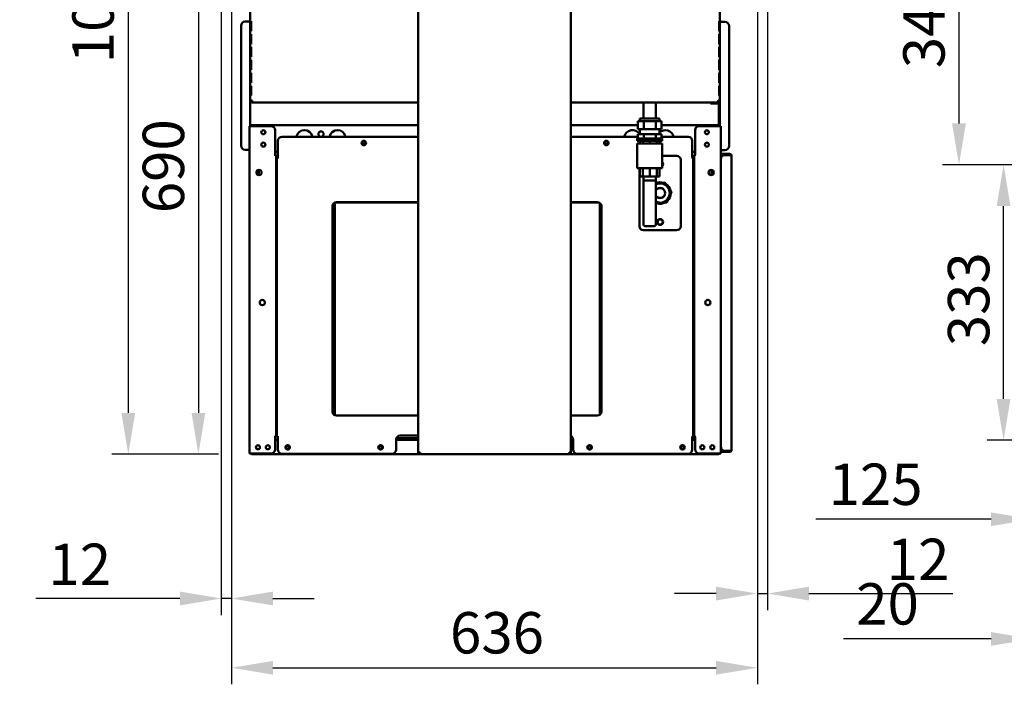
# Model space of a CAD drawing. Units: millimetres. Extents: x 65 to 5849, y 100 to 4100.
# Drawn here: x 866 to 2055, y 884 to 1687 of the extents above; entities that cross this region are included whole.
import ezdxf

# ---------------------------------------------------------------- set-up
doc = ezdxf.new("R2010")
doc.units = ezdxf.units.MM
doc.header["$LTSCALE"] = 20
for name, color, linetype, lineweight in [('Dimension (ISO)', 7, 'Continuous', 25), ('Symbol (ISO)', 7, 'Continuous', 25), ('Visible (ISO)', 7, 'Continuous', 50)]:
    doc.layers.add(name, color=color, linetype=linetype, lineweight=lineweight)
doc.styles.add('Note Text (ISO)', font='tahoma.ttf')
doc.dimstyles.new('Default (ISO)', dxfattribs={"dimscale": 20, "dimtxt": 2.5, "dimasz": 2.5, "dimexe": 1, "dimexo": 2, "dimgap": 0.762, "dimtad": 1, "dimtoh": 1, "dimdec": 1, "dimrnd": 1e-08, "dimzin": 0, "dimdsep": 46, "dimtxsty": 'Note Text (ISO)', "dimcen": 0.09, "dimdle": 10, "dimclrd": 256, "dimclre": 256, "dimclrt": 256, "dimadec": 1, "dimazin": 0, "dimtfac": 1.40208, "dimtmove": 0, "dimatfit": 3, "dimfxl": 1, "dimtolj": 1, "dimtzin": 0, "dimlwd": -1, "dimlwe": -1, "dimarcsym": 0})
doc.dimstyles.new('Default - Method 1b (ISO)$7', dxfattribs={"dimscale": 20, "dimtxt": 2.5, "dimasz": 2.5, "dimexe": 3.175, "dimexo": 0, "dimgap": 0.762, "dimtad": 1, "dimtoh": 1, "dimrnd": 1e-08, "dimtxsty": 'Note Text (ISO)', "dimcen": 0.09, "dimdle": 10, "dimclrd": 256, "dimclre": 256, "dimclrt": 256, "dimazin": 2, "dimtfac": 1.4, "dimtmove": 0, "dimatfit": 3, "dimfxl": 1, "dimtolj": 1, "dimlwd": -1, "dimlwe": -1, "dimarcsym": 0})

# ---------------------------------------------------------------- blocks, each defined once
blk = doc.blocks.new('*D16')
at = {"layer": 'Defpoints', "color": 0, "transparency": 16777216}
for p in [(1109.2, 1829.1), (1121.5, 1798), (1121.5, 987.7)]:
    blk.add_point(p, dxfattribs=at)
at = {"layer": 'Dimension (ISO)', "transparency": 16777216}
for p, q in [((1109.2, 1789.1), (1109.2, 967.7)), ((1121.5, 1758), (1121.5, 967.7)), ((1059.2, 987.7), (885.1, 987.7)), ((1121.5, 987.7), (1109.2, 987.7)), ((1171.5, 987.7), (1221.5, 987.7))]:
    blk.add_line(p, q, dxfattribs=at)
for points in [[(1059.2, 996.1), (1059.2, 979.4), (1109.2, 987.7)], [(1171.5, 996.1), (1171.5, 979.4), (1121.5, 987.7)]]:
    blk.add_solid(points, dxfattribs=at)
at = {"layer": 'Dimension (ISO)', "transparency": 16777216, "insert": (900.3, 1054), "char_height": 50, "attachment_point": 1, "style": 'Note Text (ISO)'}
blk.add_mtext('\\A1;12', dxfattribs=at)
blk = doc.blocks.new('*D17')
at = {"layer": 'Defpoints', "color": 0, "transparency": 16777216}
for p in [(1769.3, 1829.1), (1757, 1788.7), (1757, 993.7)]:
    blk.add_point(p, dxfattribs=at)
at = {"layer": 'Dimension (ISO)', "transparency": 16777216}
for p, q in [((1769.3, 1789.1), (1769.3, 973.7)), ((1757, 1748.7), (1757, 973.7)), ((1707, 993.7), (1657, 993.7)), ((1757, 993.7), (1769.3, 993.7)), ((1819.3, 993.7), (1993, 993.7))]:
    blk.add_line(p, q, dxfattribs=at)
for points in [[(1707, 1002), (1707, 985.3), (1757, 993.7)], [(1819.3, 1002), (1819.3, 985.3), (1769.3, 993.7)]]:
    blk.add_solid(points, dxfattribs=at)
at = {"layer": 'Dimension (ISO)', "transparency": 16777216, "insert": (1913.3, 1060), "char_height": 50, "attachment_point": 1, "style": 'Note Text (ISO)'}
blk.add_mtext('\\A1;12', dxfattribs=at)
blk = doc.blocks.new('*D18')
at = {"layer": 'Defpoints', "color": 0, "transparency": 16777216}
for p in [(1121.5, 1798), (1757, 1788.7), (1757, 904)]:
    blk.add_point(p, dxfattribs=at)
at = {"layer": 'Dimension (ISO)', "transparency": 16777216}
for p, q in [((1121.5, 1758), (1121.5, 884)), ((1757, 1748.7), (1757, 884)), ((1171.5, 904), (1707, 904))]:
    blk.add_line(p, q, dxfattribs=at)
for points in [[(1171.5, 912.3), (1171.5, 895.7), (1121.5, 904)], [(1707, 912.3), (1707, 895.7), (1757, 904)]]:
    blk.add_solid(points, dxfattribs=at)
at = {"layer": 'Dimension (ISO)', "transparency": 16777216, "insert": (1385.5, 971.3), "char_height": 50, "attachment_point": 1, "style": 'Note Text (ISO)'}
blk.add_mtext('\\A1;636', dxfattribs=at)
blk = doc.blocks.new('*D19')
at = {"layer": 'Defpoints', "color": 0, "transparency": 16777216}
for p in [(1111.3, 1851.9), (1081.5, 1162), (1145.8, 1162)]:
    blk.add_point(p, dxfattribs=at)
at = {"layer": 'Dimension (ISO)', "transparency": 16777216}
for p, q in [((1081.5, 1801.9), (1081.5, 1212)), ((1105.8, 1162), (1061.5, 1162))]:
    blk.add_line(p, q, dxfattribs=at)
for points in [[(1073.2, 1801.9), (1089.8, 1801.9), (1081.5, 1851.9)], [(1073.2, 1212), (1089.8, 1212), (1081.5, 1162)]]:
    blk.add_solid(points, dxfattribs=at)
at = {"layer": 'Dimension (ISO)', "transparency": 16777216, "insert": (1014.2, 1453.4), "char_height": 50, "attachment_point": 1, "rotation": 90, "style": 'Note Text (ISO)'}
blk.add_mtext('\\A1;690', dxfattribs=at)
blk = doc.blocks.new('*D21')
at = {"layer": 'Defpoints', "color": 0, "transparency": 16777216}
for p in [(2092, 1851.9), (2000.6, 1511.9), (2214.3, 1511.9)]:
    blk.add_point(p, dxfattribs=at)
at = {"layer": 'Dimension (ISO)', "transparency": 16777216}
for p, q in [((2052, 1851.9), (1980.6, 1851.9)), ((2000.6, 1801.9), (2000.6, 1561.9)), ((2174.3, 1511.9), (1980.6, 1511.9))]:
    blk.add_line(p, q, dxfattribs=at)
for points in [[(1992.2, 1801.9), (2008.9, 1801.9), (2000.6, 1851.9)], [(1992.2, 1561.9), (2008.9, 1561.9), (2000.6, 1511.9)]]:
    blk.add_solid(points, dxfattribs=at)
at = {"layer": 'Dimension (ISO)', "color": 1, "transparency": 16777216, "insert": (1933.2, 1628.6), "char_height": 50, "attachment_point": 1, "rotation": 90, "style": 'Note Text (ISO)'}
blk.add_mtext('\\A1;340', dxfattribs=at)
blk = doc.blocks.new('*D22')
at = {"layer": 'Defpoints', "color": 0, "transparency": 16777216}
for p in [(2054.5, 1511.9), (2214.3, 1511.9), (2214.3, 1178.9)]:
    blk.add_point(p, dxfattribs=at)
at = {"layer": 'Dimension (ISO)', "transparency": 16777216}
for p, q in [((2174.3, 1511.9), (2034.5, 1511.9)), ((2054.5, 1228.9), (2054.5, 1461.9)), ((2174.3, 1178.9), (2034.5, 1178.9))]:
    blk.add_line(p, q, dxfattribs=at)
for points in [[(2046.1, 1461.9), (2062.8, 1461.9), (2054.5, 1511.9)], [(2046.1, 1228.9), (2062.8, 1228.9), (2054.5, 1178.9)]]:
    blk.add_solid(points, dxfattribs=at)
at = {"layer": 'Dimension (ISO)', "color": 1, "transparency": 16777216, "insert": (1987.2, 1292.6), "char_height": 50, "attachment_point": 1, "rotation": 90, "style": 'Note Text (ISO)'}
blk.add_mtext('\\A1;333', dxfattribs=at)
blk = doc.blocks.new('*D24')
at = {"layer": 'Defpoints', "color": 0, "transparency": 16777216}
for p in [(2089.3, 1828.1), (2214.3, 1178.9), (2089.3, 1083.5)]:
    blk.add_point(p, dxfattribs=at)
at = {"layer": 'Dimension (ISO)', "transparency": 16777216}
for p, q in [((2089.3, 1788.1), (2089.3, 1063.5)), ((2214.3, 1138.9), (2214.3, 1063.5)), ((2039.3, 1083.5), (1827.8, 1083.5)), ((2214.3, 1083.5), (2089.3, 1083.5)), ((2264.3, 1083.5), (2314.3, 1083.5))]:
    blk.add_line(p, q, dxfattribs=at)
for points in [[(2039.3, 1091.8), (2039.3, 1075.2), (2089.3, 1083.5)], [(2264.3, 1091.8), (2264.3, 1075.2), (2214.3, 1083.5)]]:
    blk.add_solid(points, dxfattribs=at)
at = {"layer": 'Dimension (ISO)', "color": 1, "transparency": 16777216, "insert": (1843, 1150.8), "char_height": 50, "attachment_point": 1, "style": 'Note Text (ISO)'}
blk.add_mtext('\\A1;125', dxfattribs=at)
blk = doc.blocks.new('*D27')
at = {"layer": 'Defpoints', "color": 0, "transparency": 16777216}
for p in [(2089.3, 1828.1), (2109.5, 1798), (2109.5, 938.8)]:
    blk.add_point(p, dxfattribs=at)
at = {"layer": 'Dimension (ISO)', "transparency": 16777216}
for p, q in [((2089.3, 1788.1), (2089.3, 918.8)), ((2109.5, 1758), (2109.5, 918.8)), ((2039.3, 938.8), (1861.1, 938.8)), ((2109.5, 938.8), (2089.3, 938.8)), ((2159.5, 938.8), (2209.5, 938.8))]:
    blk.add_line(p, q, dxfattribs=at)
for points in [[(2039.3, 947.2), (2039.3, 930.5), (2089.3, 938.8)], [(2159.5, 947.2), (2159.5, 930.5), (2109.5, 938.8)]]:
    blk.add_solid(points, dxfattribs=at)
at = {"layer": 'Dimension (ISO)', "transparency": 16777216, "insert": (1876.4, 1006.2), "char_height": 50, "attachment_point": 1, "style": 'Note Text (ISO)'}
blk.add_mtext('\\A1;20', dxfattribs=at)
blk = doc.blocks.new('*D32')
at = {"layer": 'Defpoints', "color": 0, "transparency": 16777216}
for p in [(1188.3, 2247.9), (996.8, 1162), (1145.8, 1162)]:
    blk.add_point(p, dxfattribs=at)
at = {"layer": 'Dimension (ISO)', "transparency": 16777216}
for p, q in [((1148.3, 2247.9), (976.8, 2247.9)), ((996.8, 2197.9), (996.8, 1212)), ((1105.8, 1162), (976.8, 1162))]:
    blk.add_line(p, q, dxfattribs=at)
for points in [[(988.4, 2197.9), (1005.1, 2197.9), (996.8, 2247.9)], [(988.4, 1212), (1005.1, 1212), (996.8, 1162)]]:
    blk.add_solid(points, dxfattribs=at)
at = {"layer": 'Dimension (ISO)', "transparency": 16777216, "insert": (929.2, 1634.7), "char_height": 50, "attachment_point": 1, "rotation": 90, "style": 'Note Text (ISO)'}
blk.add_mtext('\\A1;1086', dxfattribs=at)

msp = doc.modelspace()

# ---------------------------------------------------------------- linework, layer by layer
at = {"layer": 'Visible (ISO)'}
for p, q in [((1144.23, 1786.46), (1144.23, 1589.46)), ((1711.63, 1786.46), (1711.63, 1589.46)), ((1347.13, 1784.26), (1347.13, 1164.4)), ((1531.53, 1784.26), (1531.53, 1164.4)), ((1133.03, 1679.96), (1133.03, 1534.96)), ((1142.03, 1684.96), (1138.03, 1684.96)), ((1142.03, 1684.96), (1144.23, 1684.96)), ((1144.66, 1685.46), (1145.12, 1685.46)), ((1144.66, 1685.46), (1144.66, 1673.46)), ((1145.12, 1673.46), (1145.12, 1685.46)), ((1711.19, 1685.46), (1710.74, 1685.46)), ((1710.74, 1673.46), (1710.74, 1685.46)), ((1711.19, 1685.46), (1711.19, 1673.46)), ((1713.83, 1684.66), (1711.63, 1684.66)), ((1713.83, 1684.66), (1717.83, 1684.66)), ((1722.83, 1534.66), (1722.83, 1679.66)), ((1145.12, 1673.46), (1144.66, 1673.46)), ((1144.66, 1669.86), (1145.12, 1669.86)), ((1144.66, 1669.86), (1144.66, 1657.86)), ((1145.12, 1657.86), (1145.12, 1669.86)), ((1710.74, 1673.46), (1711.19, 1673.46)), ((1711.19, 1669.86), (1710.74, 1669.86)), ((1710.74, 1657.86), (1710.74, 1669.86)), ((1711.19, 1669.86), (1711.19, 1657.86)), ((1145.12, 1657.86), (1144.66, 1657.86)), ((1144.66, 1654.26), (1145.12, 1654.26)), ((1144.66, 1654.26), (1144.66, 1642.26)), ((1145.12, 1642.26), (1145.12, 1654.26)), ((1710.74, 1657.86), (1711.19, 1657.86)), ((1711.19, 1654.26), (1710.74, 1654.26)), ((1710.74, 1642.26), (1710.74, 1654.26)), ((1711.19, 1654.26), (1711.19, 1642.26)), ((1145.12, 1642.26), (1144.66, 1642.26)), ((1710.74, 1642.26), (1711.19, 1642.26)), ((1144.66, 1638.66), (1145.12, 1638.66)), ((1144.66, 1638.66), (1144.66, 1626.66)), ((1145.12, 1626.66), (1145.12, 1638.66)), ((1711.19, 1638.66), (1710.74, 1638.66)), ((1710.74, 1626.66), (1710.74, 1638.66)), ((1711.19, 1638.66), (1711.19, 1626.66)), ((1145.12, 1626.66), (1144.66, 1626.66)), ((1144.66, 1623.06), (1145.12, 1623.06)), ((1144.66, 1623.06), (1144.66, 1611.06)), ((1145.12, 1611.06), (1145.12, 1623.06)), ((1710.74, 1626.66), (1711.19, 1626.66)), ((1711.19, 1623.06), (1710.74, 1623.06)), ((1710.74, 1611.06), (1710.74, 1623.06)), ((1711.19, 1623.06), (1711.19, 1611.06)), ((1145.12, 1611.06), (1144.66, 1611.06)), ((1144.66, 1607.46), (1145.12, 1607.46)), ((1144.66, 1607.46), (1144.66, 1595.46)), ((1145.12, 1595.46), (1145.12, 1607.46)), ((1710.74, 1611.06), (1711.19, 1611.06)), ((1711.19, 1607.46), (1710.74, 1607.46)), ((1710.74, 1595.46), (1710.74, 1607.46)), ((1711.19, 1607.46), (1711.19, 1595.46)), ((1145.12, 1595.46), (1144.66, 1595.46)), ((1710.74, 1595.46), (1711.19, 1595.46)), ((1144.23, 1558.76), (1144.23, 1589.46)), ((1144.23, 1589.46), (1146.43, 1589.46)), ((1146.43, 1588.46), (1146.47, 1588.46)), ((1146.43, 1588.46), (1146.43, 1587.26)), ((1146.57, 1587.26), (1146.43, 1587.26)), ((1146.57, 1587.26), (1347.13, 1587.26)), ((1709.29, 1587.26), (1531.53, 1587.26)), ((1619.37, 1567.8), (1619.37, 1587.26)), ((1634.37, 1567.8), (1634.37, 1587.26)), ((1700.23, 1587.26), (1700.23, 1586.06)), ((1701.69, 1586.06), (1700.23, 1586.06)), ((1701.69, 1586.06), (1709.23, 1586.06)), ((1709.23, 1587.26), (1709.23, 1586.06)), ((1709.29, 1587.26), (1709.43, 1587.26)), ((1709.43, 1588.46), (1709.39, 1588.46)), ((1711.63, 1589.46), (1709.43, 1589.46)), ((1709.43, 1588.46), (1709.43, 1587.26)), ((1710.23, 1585.06), (1710.23, 1558.76)), ((1711.43, 1585.06), (1711.43, 1558.76)), ((1711.63, 1589.46), (1711.63, 1558.76)), ((1143.23, 1162.96), (1143.23, 1558.76)), ((1143.23, 1558.76), (1145.43, 1558.76)), ((1169.23, 1558.76), (1145.43, 1558.76)), ((1146.77, 1559.96), (1146.63, 1559.96)), ((1146.63, 1558.76), (1146.63, 1559.96)), ((1146.77, 1559.96), (1347.13, 1559.96)), ((1531.53, 1559.96), (1612.43, 1559.96)), ((1612.43, 1554.8), (1612.43, 1564.8)), ((1612.43, 1564.8), (1619.65, 1564.8)), ((1638.87, 1567.8), (1614.87, 1567.8)), ((1614.87, 1564.8), (1614.87, 1567.8)), ((1619.65, 1564.8), (1634.08, 1564.8)), ((1619.65, 1554.8), (1619.65, 1564.8)), ((1634.08, 1564.8), (1641.3, 1564.8)), ((1634.08, 1554.8), (1634.08, 1564.8)), ((1638.87, 1564.8), (1638.87, 1567.8)), ((1641.3, 1554.8), (1641.3, 1564.8)), ((1641.3, 1559.96), (1709.93, 1559.96)), ((1710.43, 1558.76), (1686.63, 1558.76)), ((1709.93, 1558.76), (1709.93, 1559.96)), ((1710.43, 1558.76), (1712.63, 1558.76)), ((1712.63, 1162.96), (1712.63, 1558.76)), ((1174.23, 1553.76), (1174.23, 1523.77)), ((1612.43, 1554.8), (1619.65, 1554.8)), ((1612.43, 1543.8), (1612.43, 1548.8)), ((1612.43, 1548.8), (1619.65, 1548.8)), ((1614.87, 1548.8), (1614.87, 1554.8)), ((1619.65, 1554.8), (1634.08, 1554.8)), ((1619.65, 1548.8), (1634.08, 1548.8)), ((1619.65, 1543.8), (1619.65, 1548.8)), ((1634.08, 1554.8), (1641.3, 1554.8)), ((1634.08, 1548.8), (1641.3, 1548.8)), ((1634.08, 1543.8), (1634.08, 1548.8)), ((1638.87, 1548.8), (1638.87, 1554.8)), ((1641.3, 1543.8), (1641.3, 1548.8)), ((1681.63, 1553.76), (1681.63, 1523.77)), ((1177.63, 1520.77), (1177.63, 1540.76)), ((1182.63, 1545.76), (1347.13, 1545.76)), ((1531.53, 1545.76), (1612.43, 1545.76)), ((1641.87, 1543.8), (1611.87, 1543.8)), ((1611.87, 1540.8), (1611.87, 1543.8)), ((1611.87, 1540.8), (1641.87, 1540.8)), ((1641.87, 1537.8), (1611.87, 1537.8)), ((1611.87, 1537.8), (1611.87, 1507.8)), ((1614.96, 1537.8), (1614.96, 1540.8)), ((1618.45, 1537.8), (1618.45, 1540.8)), ((1626.87, 1537.8), (1626.87, 1540.8)), ((1635.29, 1537.8), (1635.29, 1540.8)), ((1638.77, 1537.8), (1638.77, 1540.8)), ((1641.3, 1545.76), (1673.23, 1545.76)), ((1641.87, 1540.8), (1641.87, 1543.8)), ((1641.87, 1537.8), (1641.87, 1507.8)), ((1678.23, 1540.76), (1678.23, 1520.77)), ((1142.03, 1529.96), (1138.03, 1529.96)), ((1142.03, 1529.96), (1143.23, 1529.96)), ((1173.22, 1523.76), (1173.22, 1523.77)), ((1173.22, 1523.77), (1174.23, 1523.77)), ((1173.23, 1523.76), (1173.22, 1523.76)), ((1175.43, 1523.76), (1173.23, 1523.76)), ((1177.63, 1527.56), (1174.23, 1527.56)), ((1175.43, 1523.76), (1175.43, 1182.96)), ((1681.63, 1527.56), (1678.23, 1527.56)), ((1680.43, 1182.96), (1680.43, 1523.76)), ((1682.63, 1523.76), (1680.43, 1523.76)), ((1681.63, 1523.77), (1682.64, 1523.77)), ((1682.64, 1523.76), (1682.63, 1523.76)), ((1682.64, 1523.77), (1682.64, 1523.76)), ((1713.83, 1529.66), (1712.63, 1529.66)), ((1712.63, 1524.96), (1717.63, 1524.96)), ((1717.63, 1523.76), (1712.63, 1523.76)), ((1713.83, 1529.66), (1717.83, 1529.66)), ((1723.63, 1524.96), (1717.63, 1524.96)), ((1723.63, 1523.76), (1717.63, 1523.76)), ((1717.63, 1523.61), (1723.63, 1523.61)), ((1176.43, 1182.76), (1176.43, 1520.76)), ((1178.63, 1520.76), (1176.43, 1520.76)), ((1177.63, 1520.77), (1178.64, 1520.77)), ((1178.64, 1520.76), (1178.63, 1520.76)), ((1178.64, 1520.77), (1178.64, 1520.76)), ((1641.87, 1522.76), (1659.43, 1522.76)), ((1664.43, 1517.76), (1664.43, 1437.76)), ((1677.22, 1520.76), (1677.22, 1520.77)), ((1677.22, 1520.77), (1678.23, 1520.77)), ((1677.23, 1520.76), (1677.22, 1520.76)), ((1679.43, 1520.76), (1677.23, 1520.76)), ((1679.43, 1520.76), (1679.43, 1182.76)), ((1725.81, 1522.76), (1725.83, 1522.76)), ((1725.83, 1522.76), (1725.83, 1522.61)), ((1725.83, 1522.61), (1725.83, 1167.3)), ((1154.43, 1499.37), (1154.43, 1505.74)), ((1611.87, 1507.8), (1641.87, 1507.8)), ((1614.43, 1437.76), (1614.43, 1507.8)), ((1614.96, 1507.8), (1614.96, 1497.8)), ((1618.45, 1507.8), (1618.45, 1497.8)), ((1626.87, 1507.8), (1626.87, 1497.8)), ((1635.29, 1507.8), (1635.29, 1497.8)), ((1638.77, 1507.8), (1638.77, 1497.8)), ((1701.43, 1505.74), (1701.43, 1499.37)), ((1618.45, 1497.8), (1614.96, 1497.8)), ((1626.87, 1497.8), (1618.45, 1497.8)), ((1619.37, 1492.8), (1619.37, 1497.8)), ((1619.37, 1439.8), (1619.37, 1492.8)), ((1634.37, 1492.8), (1619.37, 1492.8)), ((1635.29, 1497.8), (1626.87, 1497.8)), ((1634.37, 1492.8), (1634.37, 1497.8)), ((1634.37, 1439.8), (1634.37, 1492.8)), ((1645.14, 1490.38), (1634.37, 1489.31)), ((1638.77, 1497.8), (1635.29, 1497.8)), ((1653.22, 1479.12), (1645.14, 1490.38)), ((1647.51, 1466.5), (1653.22, 1479.12)), ((1246.43, 1209.17), (1246.43, 1466.34)), ((1246.47, 1466.36), (1347.13, 1466.36)), ((1248.43, 1466.76), (1347.13, 1466.76)), ((1531.53, 1466.76), (1563.43, 1466.76)), ((1531.53, 1466.36), (1565.39, 1466.36)), ((1566.43, 1209.76), (1566.43, 1465.76)), ((1634.37, 1465.19), (1647.51, 1466.5)), ((1243.43, 1213.76), (1243.43, 1461.76)), ((1568.43, 1461.76), (1568.43, 1213.76)), ((1659.43, 1432.76), (1619.43, 1432.76)), ((1632.37, 1437.8), (1621.37, 1437.8)), ((1679.43, 1414.36), (1680.43, 1414.36)), ((1679.43, 1412.66), (1680.43, 1412.66)), ((1568.43, 1348.36), (1566.43, 1348.36)), ((1347.13, 1208.76), (1248.43, 1208.76)), ((1563.43, 1208.76), (1531.53, 1208.76)), ((1173.22, 1182.95), (1173.22, 1182.96)), ((1173.22, 1182.96), (1173.23, 1182.96)), ((1174.23, 1182.95), (1173.22, 1182.95)), ((1173.23, 1182.96), (1175.43, 1182.96)), ((1174.23, 1182.95), (1174.23, 1167.96)), ((1174.23, 1179.36), (1177.63, 1179.36)), ((1176.43, 1182.76), (1178.63, 1182.76)), ((1177.63, 1167.76), (1177.63, 1182.75)), ((1178.64, 1182.75), (1177.63, 1182.75)), ((1178.63, 1182.76), (1178.64, 1182.76)), ((1178.64, 1182.76), (1178.64, 1182.75)), ((1320.43, 1167.76), (1320.43, 1179.76)), ((1320.43, 1179.36), (1347.13, 1179.36)), ((1347.13, 1181.36), (1320.69, 1181.36)), ((1322.93, 1181.36), (1322.93, 1180.36)), ((1322.93, 1179.36), (1322.93, 1180.36)), ((1325.43, 1184.76), (1347.13, 1184.76)), ((1533.97, 1181.36), (1531.53, 1181.36)), ((1531.53, 1179.36), (1534.23, 1179.36)), ((1532.93, 1180.36), (1532.93, 1181.36)), ((1532.93, 1180.36), (1532.93, 1179.36)), ((1534.23, 1179.76), (1534.23, 1167.76)), ((1677.22, 1182.75), (1677.22, 1182.76)), ((1677.22, 1182.76), (1677.23, 1182.76)), ((1678.23, 1182.75), (1677.22, 1182.75)), ((1677.23, 1182.76), (1679.43, 1182.76)), ((1678.23, 1182.75), (1678.23, 1167.76)), ((1681.63, 1181.06), (1678.23, 1181.06)), ((1678.23, 1179.36), (1681.63, 1179.36)), ((1680.43, 1182.96), (1682.63, 1182.96)), ((1681.63, 1182.95), (1681.63, 1167.96)), ((1682.64, 1182.95), (1681.63, 1182.95)), ((1682.63, 1182.96), (1682.64, 1182.96)), ((1682.64, 1182.96), (1682.64, 1182.95)), ((1712.63, 1166.16), (1717.63, 1166.16)), ((1723.63, 1166.3), (1717.63, 1166.3)), ((1723.63, 1166.16), (1717.63, 1166.16)), ((1725.83, 1167.16), (1725.81, 1167.16)), ((1725.83, 1167.3), (1725.83, 1167.16)), ((1143.23, 1162.96), (1145.43, 1162.96)), ((1169.23, 1162.96), (1145.43, 1162.96)), ((1145.77, 1162.96), (1145.77, 1161.96)), ((1710.09, 1161.96), (1145.77, 1161.96)), ((1315.43, 1162.76), (1182.63, 1162.76)), ((1347.13, 1164.26), (1347.13, 1164.4)), ((1348.33, 1164.26), (1347.13, 1164.26)), ((1348.33, 1164.26), (1348.33, 1164.3)), ((1348.47, 1164.29), (1348.47, 1164.26)), ((1349.33, 1163.26), (1349.33, 1164.26)), ((1349.33, 1162.06), (1349.33, 1163.26)), ((1349.33, 1162.06), (1529.33, 1162.06)), ((1529.33, 1163.26), (1529.33, 1164.26)), ((1529.33, 1162.06), (1529.33, 1163.26)), ((1530.19, 1164.29), (1530.19, 1164.26)), ((1530.33, 1164.26), (1530.33, 1164.3)), ((1530.33, 1164.26), (1531.53, 1164.26)), ((1531.53, 1164.26), (1531.53, 1164.4)), ((1673.23, 1162.76), (1539.23, 1162.76)), ((1710.43, 1162.96), (1686.63, 1162.96)), ((1710.09, 1161.96), (1710.09, 1162.96)), ((1710.43, 1162.96), (1712.63, 1162.96)), ((1717.63, 1164.96), (1712.63, 1164.96)), ((1717.63, 1164.96), (1723.63, 1164.96))]:
    msp.add_line(p, q, dxfattribs=at)
for centre, radius in [((1159.93, 1551.26), 2.45), ((1229.63, 1549.06), 3.2), ((1695.93, 1551.26), 2.45), ((1159.93, 1536.26), 2.45), ((1281.43, 1538.26), 2.75), ((1281.43, 1538.56), 1.8), ((1574.43, 1538.26), 2.75), ((1574.43, 1538.56), 1.8), ((1695.93, 1536.26), 2.45), ((1154.73, 1502.56), 3.2), ((1701.13, 1502.56), 3.2), ((1639.43, 1442.76), 3.6), ((1639.43, 1442.76), 3.2), ((1158.73, 1345.41), 3.2), ((1697.13, 1345.41), 3.2), ((1153.43, 1170.46), 2.45), ((1165.43, 1170.46), 2.45), ((1189.43, 1170.46), 2.75), ((1189.43, 1170.46), 1.8), ((1301.63, 1170.46), 2.75), ((1301.63, 1170.46), 1.8), ((1554.23, 1170.46), 2.75), ((1554.23, 1170.46), 1.8), ((1666.43, 1170.46), 2.75), ((1666.43, 1170.46), 1.8), ((1690.43, 1170.46), 2.45), ((1702.43, 1170.46), 2.45)]:
    msp.add_circle(centre, radius, dxfattribs=at)
for centre, radius, start, end in [((1138.03, 1679.96), 5, 90, 180), ((1717.83, 1679.66), 5, 0, 90), ((1709.23, 1585.06), 2.2, 0, 90), ((1709.23, 1585.06), 1, 0, 90), ((1169.23, 1553.76), 5, 0, 90), ((1686.63, 1553.76), 5, 90, 180), ((1159.83, 1551.26), 2.5, 300.99745, 59.00255), ((1209.63, 1543.76), 10, 11.53696, 168.46304), ((1249.63, 1543.76), 10, 11.53696, 168.46304), ((1605.93, 1543.76), 10, 30.32158, 168.46304), ((1645.93, 1543.76), 10, 11.53696, 134.93257), ((1138.03, 1534.96), 5, 180, 270), ((1159.83, 1536.26), 2.5, 300.99745, 59.00255), ((1182.63, 1540.76), 5, 90, 180), ((1673.23, 1540.76), 5, 0, 90), ((1717.63, 1518.61), 5, 90, 180), ((1717.83, 1534.66), 5, 270, 0), ((1723.63, 1522.76), 1, 55.59124, 90), ((1639.43, 1512.76), 3.6, 312.61092, 47.38908), ((1639.43, 1512.76), 3.2, 319.60928, 40.39072), ((1659.43, 1517.76), 5, 0, 90), ((1639.43, 1477.76), 12.97, 73.31377, 112.96645), ((1639.43, 1477.76), 11.67, 244.30124, 115.69876), ((1639.43, 1477.76), 13.55, 64.23776, 67.09663), ((1639.43, 1477.76), 12.97, 13.31377, 58.02062), ((1639.43, 1477.76), 6.2, 215.25698, 144.74302), ((1639.43, 1477.76), 5.95, 211.69238, 148.30762), ((1639.43, 1477.76), 12.97, 313.31377, 358.02062), ((1639.43, 1477.76), 13.55, 4.23776, 7.09663), ((1248.43, 1461.76), 5, 90, 180), ((1563.43, 1461.76), 5, 0, 90), ((1639.43, 1477.76), 12.97, 253.31377, 298.02062), ((1639.43, 1477.76), 13.55, 304.23776, 307.09663), ((1621.37, 1439.8), 2, 180, 270), ((1632.37, 1439.8), 2, 270, 0), ((1619.43, 1437.76), 5, 180, 270), ((1659.43, 1437.76), 5, 270, 0), ((1248.43, 1213.76), 5, 180, 270), ((1563.43, 1213.76), 5, 270, 0), ((1325.43, 1179.76), 5, 90, 180), ((1529.23, 1179.76), 5, 0, 62.5749), ((1169.23, 1167.96), 5, 270, 0), ((1182.63, 1167.76), 5, 180, 270), ((1315.43, 1167.76), 5, 270, 0), ((1539.23, 1167.76), 5, 180, 270), ((1673.23, 1167.76), 5, 270, 0), ((1686.63, 1167.96), 5, 180, 270), ((1717.63, 1171.3), 5, 180, 270), ((1723.63, 1167.16), 1, 270, 304.40876), ((1146.63, 1164.16), 2.2, 213.05573, 247.02913), ((1709.23, 1164.16), 2.2, 292.97087, 326.94427)]:
    msp.add_arc(centre, radius, start, end, dxfattribs=at)
for points, knots in [([(1146.43, 1587.26), (1145.62, 1587.26), (1144.82, 1587.75), (1144.46, 1588.48), (1144.31, 1588.78), (1144.23, 1589.12), (1144.23, 1589.46)], [0, 0, 0, 0, 1.1090681, 1.1090681, 1.1090681, 1.5707963, 1.5707963, 1.5707963, 1.5707963]), ([(1145.43, 1589.46), (1145.43, 1589.01), (1145.77, 1588.58), (1146.21, 1588.48), (1146.28, 1588.46), (1146.36, 1588.46), (1146.43, 1588.46)], [0, 0, 0, 0, 1.3507155, 1.3507155, 1.3507155, 1.5707963, 1.5707963, 1.5707963, 1.5707963]), ([(1146.43, 1589.46), (1146.46, 1588.64), (1146.5, 1587.85), (1146.53, 1587.49), (1146.54, 1587.34), (1146.56, 1587.26), (1146.57, 1587.26)], [0, 0, 0, 0, 1.1090681, 1.1090681, 1.1090681, 1.5707963, 1.5707963, 1.5707963, 1.5707963]), ([(1709.43, 1589.46), (1709.4, 1588.64), (1709.36, 1587.85), (1709.33, 1587.49), (1709.32, 1587.34), (1709.3, 1587.26), (1709.29, 1587.26)], [0, 0, 0, 0, 1.1090681, 1.1090681, 1.1090681, 1.5707963, 1.5707963, 1.5707963, 1.5707963]), ([(1709.43, 1587.26), (1710.24, 1587.26), (1711.04, 1587.75), (1711.4, 1588.48), (1711.55, 1588.78), (1711.63, 1589.12), (1711.63, 1589.46)], [0, 0, 0, 0, 1.1090681, 1.1090681, 1.1090681, 1.5707963, 1.5707963, 1.5707963, 1.5707963]), ([(1710.43, 1589.46), (1710.43, 1589.01), (1710.09, 1588.58), (1709.65, 1588.48), (1709.58, 1588.46), (1709.5, 1588.46), (1709.43, 1588.46)], [0, 0, 0, 0, 1.3507155, 1.3507155, 1.3507155, 1.5707963, 1.5707963, 1.5707963, 1.5707963]), ([(1146.67, 1558.75), (1146.69, 1559.17), (1146.71, 1559.52), (1146.73, 1559.73), (1146.74, 1559.88), (1146.76, 1559.96), (1146.77, 1559.96)], [0.4718618, 0.4718618, 0.4718618, 0.4718618, 1.1090681, 1.1090681, 1.1090681, 1.5707963, 1.5707963, 1.5707963, 1.5707963]), ([(1725.83, 1522.76), (1725.83, 1523.56), (1725.35, 1524.34), (1724.64, 1524.71), (1724.33, 1524.87), (1723.98, 1524.96), (1723.63, 1524.96)], [1.5707963, 1.5707963, 1.5707963, 1.5707963, 2.6663187, 2.6663187, 2.6663187, 3.1415927, 3.1415927, 3.1415927, 3.1415927]), ([(1723.63, 1523.61), (1724.43, 1523.61), (1725.22, 1523.4), (1725.59, 1523.07), (1725.74, 1522.93), (1725.83, 1522.77), (1725.83, 1522.61)], [-3.1415927, -3.1415927, -3.1415927, -3.1415927, -2.0460703, -2.0460703, -2.0460703, -1.5707963, -1.5707963, -1.5707963, -1.5707963]), ([(1725.83, 1167.3), (1725.83, 1166.93), (1725.35, 1166.58), (1724.64, 1166.41), (1724.33, 1166.34), (1723.98, 1166.3), (1723.63, 1166.3)], [1.5707963, 1.5707963, 1.5707963, 1.5707963, 2.6663187, 2.6663187, 2.6663187, 3.1415927, 3.1415927, 3.1415927, 3.1415927]), ([(1723.63, 1164.96), (1724.43, 1164.96), (1725.22, 1165.43), (1725.59, 1166.15), (1725.74, 1166.46), (1725.83, 1166.81), (1725.83, 1167.16)], [-3.1415927, -3.1415927, -3.1415927, -3.1415927, -2.0460703, -2.0460703, -2.0460703, -1.5707963, -1.5707963, -1.5707963, -1.5707963]), ([(1349.33, 1162.06), (1348.52, 1162.06), (1347.72, 1162.55), (1347.36, 1163.28), (1347.21, 1163.58), (1347.13, 1163.92), (1347.13, 1164.26)], [0, 0, 0, 0, 1.1090681, 1.1090681, 1.1090681, 1.5707963, 1.5707963, 1.5707963, 1.5707963]), ([(1349.33, 1163.26), (1348.88, 1163.26), (1348.45, 1163.6), (1348.36, 1164.04), (1348.34, 1164.11), (1348.33, 1164.18), (1348.33, 1164.26)], [0, 0, 0, 0, 1.3507155, 1.3507155, 1.3507155, 1.5707963, 1.5707963, 1.5707963, 1.5707963]), ([(1349.33, 1163.27), (1348.97, 1163.32), (1348.63, 1163.58), (1348.52, 1163.97), (1348.49, 1164.06), (1348.47, 1164.16), (1348.47, 1164.26)], [0.09488488, 0.09488488, 0.09488488, 0.09488488, 0.82289315, 0.82289315, 0.82289315, 1, 1, 1, 1]), ([(1529.33, 1163.27), (1529.69, 1163.32), (1530.03, 1163.58), (1530.15, 1163.97), (1530.18, 1164.06), (1530.19, 1164.16), (1530.19, 1164.26)], [0.09488488, 0.09488488, 0.09488488, 0.09488488, 0.82289315, 0.82289315, 0.82289315, 1, 1, 1, 1]), ([(1529.33, 1163.26), (1529.78, 1163.26), (1530.21, 1163.6), (1530.31, 1164.04), (1530.32, 1164.11), (1530.33, 1164.18), (1530.33, 1164.26)], [0, 0, 0, 0, 1.3507155, 1.3507155, 1.3507155, 1.5707963, 1.5707963, 1.5707963, 1.5707963]), ([(1529.33, 1162.06), (1530.15, 1162.06), (1530.94, 1162.55), (1531.3, 1163.28), (1531.45, 1163.58), (1531.53, 1163.92), (1531.53, 1164.26)], [0, 0, 0, 0, 1.1090681, 1.1090681, 1.1090681, 1.5707963, 1.5707963, 1.5707963, 1.5707963])]:
    msp.add_open_spline(points, degree=3, knots=knots, dxfattribs=at)
for points in [[(1146.63, 1559.96), (1145.82, 1559.96), (1145.04, 1559.47), (1144.67, 1558.76)], [(1347.13, 1164.4), (1347.13, 1164.36), (1347.61, 1164.33), (1348.33, 1164.3)], [(1348.33, 1164.3), (1348.64, 1164.28), (1348.99, 1164.27), (1349.33, 1164.26)], [(1348.47, 1164.26), (1348.47, 1164.06), (1348.48, 1163.87), (1348.51, 1163.69)], [(1530.33, 1164.3), (1530.02, 1164.28), (1529.68, 1164.27), (1529.33, 1164.26)], [(1530.19, 1164.26), (1530.19, 1164.06), (1530.18, 1163.87), (1530.16, 1163.69)], [(1531.53, 1164.4), (1531.53, 1164.36), (1531.05, 1164.33), (1530.33, 1164.3)]]:
    msp.add_open_spline(points, degree=3, dxfattribs=at)
for points, weights in [([(1644.7, 1490.24), (1639.33, 1489.7), (1634.37, 1489.21)], [1, 1.11287770967, 1.04197070377]), ([(1652.88, 1479.43), (1649.1, 1484.69), (1645.32, 1489.96)], [1, 1.13865546218, 1]), ([(1647.6, 1466.95), (1650.27, 1472.85), (1652.94, 1478.76)], [1, 1.13865546218, 1]), ([(1634.37, 1465.29), (1640.69, 1465.92), (1647.05, 1466.55)], [1.00394232131, 1.13665545277, 1])]:
    msp.add_rational_spline(points, weights, degree=2, dxfattribs=at)

# ---------------------------------------------------------------- dimensions: what is measured, and where the dimension line sits
at = {"layer": 'Dimension (ISO)'}
for base, p1, p2, angle, override, picture, middle in [((996.77, 1161.96), (1188.28, 2247.86), (1145.77, 1161.96), 90, {"dimgap": 0.762, "dimtoh": 0, "dimdec": 0, "dimtol": 0, "dimlim": 0, "dimtp": 0, "dimtm": 0, "dimtdec": 2, "dimtofl": 0, "dimatfit": 1}, '*D32', (996.77, 1704.91)), ((1081.49, 1161.96), (1111.32, 1851.86), (1145.77, 1161.96), 270, {"dimgap": 0.762, "dimtoh": 0, "dimdec": 0, "dimse1": 1, "dimtol": 0, "dimlim": 0, "dimtp": 0, "dimtm": 0, "dimtdec": 2, "dimtofl": 0, "dimatfit": 1}, '*D19', (1081.49, 1506.91)), ((2000.57, 1511.86), (2091.98, 1851.86), (2214.3, 1511.86), 270, {"dimgap": 0.762, "dimtoh": 0, "dimdec": 0, "dimclrt": 1, "dimtol": 0, "dimlim": 0, "dimtp": 0, "dimtm": 0, "dimtdec": 2, "dimtofl": 0, "dimatfit": 1}, '*D21', (2000.57, 1681.86)), ((1121.48, 987.73), (1109.23, 1829.06), (1121.48, 1797.96), 180, {"dimgap": 0.762, "dimtoh": 0, "dimdec": 0, "dimtol": 0, "dimlim": 0, "dimtp": 0, "dimtm": 0, "dimtdec": 2, "dimtofl": 1, "dimatfit": 1}, '*D16', (932.57, 987.73)), ((1757.03, 904.01), (1121.48, 1797.96), (1757.03, 1788.66), 180, {"dimgap": 0.762, "dimtoh": 0, "dimdec": 0, "dimtol": 0, "dimlim": 0, "dimtp": 0, "dimtm": 0, "dimtdec": 2, "dimtofl": 0, "dimatfit": 1}, '*D18', (1439.25, 904.01)), ((2054.48, 1511.86), (2214.3, 1178.86), (2214.3, 1511.86), 90, {"dimgap": 0.762, "dimtoh": 0, "dimdec": 0, "dimclrt": 1, "dimtol": 0, "dimlim": 0, "dimtp": 0, "dimtm": 0, "dimtdec": 2, "dimtofl": 0, "dimatfit": 1}, '*D22', (2054.48, 1345.36))]:
    dim = msp.add_linear_dim(base=base, p1=p1, p2=p2, angle=angle, dimstyle='Default (ISO)', override=override, dxfattribs=at)
    dim.commit()
    dim.dimension.update_dxf_attribs({"geometry": picture, "text_midpoint": middle, "dimtype": 160})
for base, p1, p2, override, picture, middle in [((1757.03, 993.68), (1769.33, 1829.06), (1757.03, 1788.66), {"dimgap": 0.762, "dimtoh": 0, "dimdec": 0, "dimtol": 0, "dimlim": 0, "dimtp": 0, "dimtm": 0, "dimtdec": 2, "dimtofl": 1, "dimatfit": 1}, '*D17', (1945.55, 993.68)), ((2089.3, 1083.52), (2214.3, 1178.86), (2089.3, 1828.06), {"dimgap": 0.762, "dimtoh": 0, "dimdec": 0, "dimclrt": 1, "dimtol": 0, "dimlim": 0, "dimtp": 0, "dimtm": 0, "dimtdec": 2, "dimtofl": 1, "dimatfit": 1}, '*D24', (1893.76, 1083.52)), ((2109.5, 938.83), (2089.3, 1828.06), (2109.5, 1797.96), {"dimgap": 0.762, "dimtoh": 0, "dimdec": 0, "dimtol": 0, "dimlim": 0, "dimtp": 0, "dimtm": 0, "dimtdec": 2, "dimtofl": 1, "dimatfit": 1}, '*D27', (1910.68, 938.83))]:
    dim = msp.add_linear_dim(base=base, p1=p1, p2=p2, dimstyle='Default (ISO)', override=override, dxfattribs=at)
    dim.commit()
    dim.dimension.update_dxf_attribs({"geometry": picture, "text_midpoint": middle, "dimtype": 160})

# ---------------------------------------------------------------- leaders
at = {"layer": 'Symbol (ISO)', "annotation_type": 0, "has_hookline": 1, "hookline_direction": 1, "text_width": 1062.66}
msp.add_leader([(2311.87, 1346.41), (1515.6, 2851.67), (1465.6, 2851.67)], dimstyle='Default - Method 1b (ISO)$7', override={"dimtad": 0}, dxfattribs=at)

doc.saveas('drawing.dxf')
